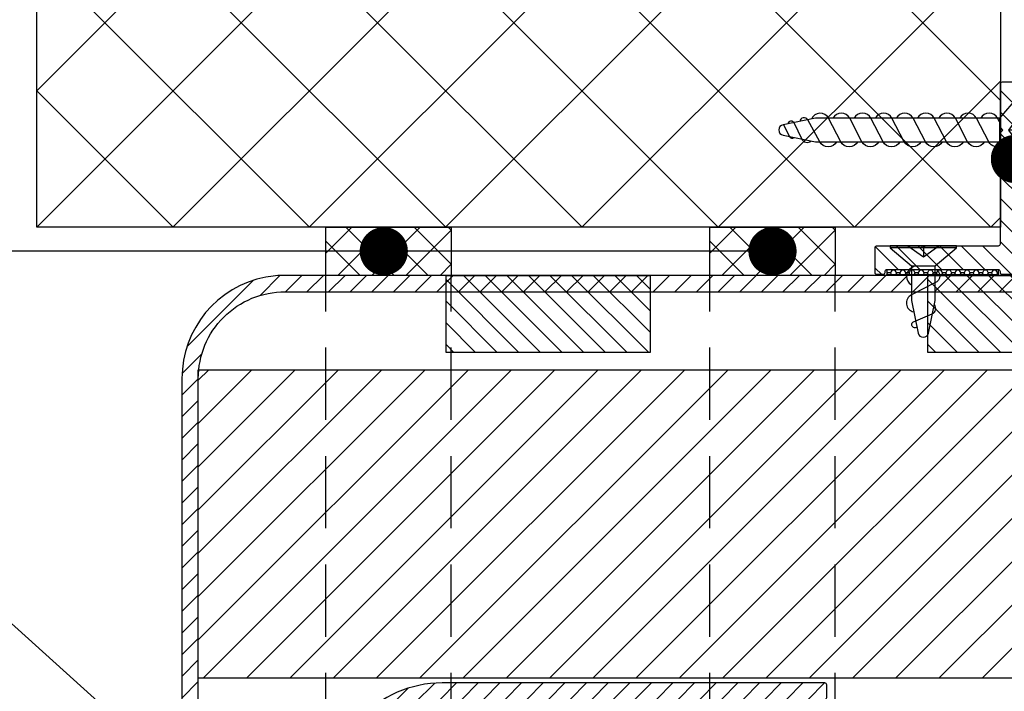
# Model space of a CAD drawing. Units: millimetres. Extents: x 1020 to 2070, y -40205 to -38720.
# Drawn here: x 1466 to 1568, y -39471 to -39402 of the extents above; entities that cross this region are included whole.
import ezdxf

# ---------------------------------------------------------------- set-up
doc = ezdxf.new("R2010")
doc.units = ezdxf.units.MM
doc.header["$LTSCALE"] = 1.2
doc.linetypes.add('CONTINOUS', pattern=[0])
doc.linetypes.add('HIDDEN', pattern=[9.375, 6.25, -3.125])
for name, color, linetype in [('A--Mlea002', 7, 'Continuous'), ('Bevestiging', 250, 'Continuous'), ('K_VISION_2491_01_FRONT_VIEW_BL9', 7, 'Continuous'), ('MOUSSE', 6, 'Continuous'), ('XDIA$1A', 7, 'Continuous'), ('XDIL$1A', 7, 'Continuous')]:
    doc.layers.add(name, color=color, linetype=linetype)
doc.styles.add('MAATLIJN', font='arial.ttf')
doc.dimstyles.new('BWSTLEA25_5', dxfattribs={"dimtxt": 13, "dimasz": 5, "dimexe": 0, "dimexo": 0, "dimgap": 0, "dimtad": 0, "dimdec": 0, "dimzin": 0, "dimdsep": 46, "dimtxsty": 'MAATLIJN', "dimblk1": 'DOT', "dimblk2": 'DOT', "dimsah": 1, "dimcen": 0, "dimse1": 1, "dimse2": 1, "dimclrd": 1, "dimclre": 1, "dimclrt": 2, "dimadec": 0, "dimazin": 0, "dimtfac": 0.75, "dimtdec": 4, "dimtix": 1, "dimtmove": 2, "dimatfit": 3, "dimldrblk": 'DOT', "dimfxl": 0, "dimtvp": 1.5, "dimtolj": 1, "dimtzin": 0, "dimarcsym": 0})

# ---------------------------------------------------------------- blocks, each defined once
blk = doc.blocks.new('_DOT')
at = {"color": 0, "linetype": 'ByBlock'}
blk.add_line((-0.5, 0), (-1, 0), dxfattribs=at)
at = {"color": 0, "linetype": 'ByBlock', "const_width": 0.5}
blk.add_lwpolyline([(-0.25, 0, 1), (0.25, 0, 1)], format="xyb", close=True, dxfattribs=at)
blk = doc.blocks.new('vijs 3.5x9.5')
at = {"layer": 'Bevestiging'}
for p, q in [((-0.2080417161694199, -3.449774832674507), (-0.2081496109806254, 3.449748359614091)), ((-6.489238742895197e-10, 1.620662957255945), (-1.166592518341076, 6.978183819657034e-06)), ((-6.489244697114307e-10, 1.272249215930091e-25), (-1.166592517648496, -3.345309221415732e-05)), ((-1.166592517648496, -3.345309221415732e-05), (-6.489250650969329e-10, -1.620563857164939))]:
    blk.add_line(p, q, dxfattribs=at)
blk.add_lwpolyline([(-2.094578373788408, 1.236667947214642), (-2.094578373788408, -4.229296450753635e-05), (-2.094524424996962, -1.213514254523943), (-0.2080417161694199, -3.449774832674393), (5.39471932357687e-05, -3.449767704375517), (-5.394749587013071e-05, 3.449748359614091), (-0.2081496109806254, 3.449748359614091)], close=True, dxfattribs=at)
for points in [[(-2.094578373788408, 1.236667947214642), (-5.682161383643687, 1.236729782734644), (-9.055984748310038, 0.5543835063467701, 0.8179998040916503), (-9.055984752112181, -0.5312286129151256), (-5.682161383643689, -1.213574934239771), (-2.094524424996962, -1.213514254523943)], [(-8.455187042356101, 0.6758931508093187, -1.05822503150832), (-7.893909620752311, 1.017123316187738), (-7.071343242526609, -0.924724767324503, 0.4791336583167487), (-6.119587825080544, -1.145510914323834)], [(-2.413058894881033, -1.213519642076107, -0.7074535062887496), (-3.837735349603463, -1.200563669724487), (-3.837735349603463, -1.200563669724487), (-5.107193495944784, 1.230313631779952, 0.7307255824430401), (-6.852308486391848, 1.000070825793275)], [(-2.094578373788408, 0.8500989442503631), (-2.293154472157766, 1.230351047510909, 0.6033121533565423), (-4.038269462604602, 1.237029108581511)]]:
    blk.add_lwpolyline(points, format="xyb", dxfattribs=at)
blk = doc.blocks.new('verzonken plaatschroef 3.5 x 25')
at = {"layer": 'Bevestiging'}
for p, q in [((0.9585508014790776, -3.449741379582292), (0.9584429066678695, 3.449781812706306)), ((1.166592516999572, 1.62069641034816), (-6.925802154000849e-10, 4.043127603381436e-05)), ((1.166592516999572, 3.345309221458592e-05), (0, 0)), ((0, 0), (1.166592516999572, -1.620530404072724))]:
    blk.add_line(p, q, dxfattribs=at)
blk.add_lwpolyline([(-0.9279858561399124, 1.236701400306856), (-0.9279858561399124, -8.839872293719964e-06), (-0.9279319073484658, -1.213480801431729), (0.9585508014790776, -3.449741379582179), (1.166646464841733, -3.449734251283303), (1.166538570152625, 3.449781812706306), (0.9584429066678695, 3.449781812706306)], close=True, dxfattribs=at)
for points in [[(-0.9279858561399124, 1.236701400306856), (-20.01556886599519, 1.236763235826857), (-23.38939223066154, 0.5544169594389814, 0.8179998040916503), (-23.38939223446368, -0.5311951598229143), (-20.01556886599519, -1.213541481147558), (-0.9279319073484658, -1.213480801431729)], [(-23.36128152624656, 0.5635350547723874), (-22.72664231971839, -0.665234472761199, 0.468744311180341), (-22.24947881048774, -0.77062820413812)], [(-22.82761622268254, 0.667303308243163, -0.8169560148424246), (-22.26633880107875, 0.7815513535765604), (-21.44377242285304, -0.924691314232291, 0.4791336583167487), (-20.49201700540698, -1.145477461231621)]]:
    blk.add_lwpolyline(points, format="xyb", dxfattribs=at)
at = {"layer": 'Bevestiging', "flags": 128}
for points in [[(-17.8375202286843, -1.213541481147558, -0.6071522478252096), (-19.58742848601355, -1.200792126748297), (-19.58742848601355, -1.200792126748297), (-20.83207632574158, 1.068026687989232, 0.7125341570106581), (-21.64910534397814, 0.8964431362471714)], [(-15.64525973108607, -1.213504065416714, -0.6071669351407641), (-17.3951877889549, -1.200792126748183), (-17.3951877889549, -1.200792126748183), (-18.66464593529599, 1.230085174756255, 0.6374996172796293), (-20.45118952282178, 1.148660184488676)], [(-13.45299923348784, -1.21346664968587, -0.6071669351407641), (-15.20292729135645, -1.200754711017339), (-15.20292729135645, -1.200754711017339), (-16.47238543769777, 1.230122590487099, 0.603312153356542), (-18.2175004281446, 1.236800651557701)], [(-11.26073873588939, -1.213429233955026, -0.6071669351407646), (-13.01066679375822, -1.200717295286495), (-13.01066679375822, -1.200717295286495), (-14.28012494009954, 1.230160006217943, 0.6033121533565423), (-16.02523993054638, 1.236838067288545)], [(-9.068478238290936, -1.213391818224181, -0.6071669351407641), (-10.81840629615976, -1.200679879555651), (-10.81840629615976, -1.200679879555651), (-12.08786444250109, 1.230197421948787, 0.6033121533565423), (-13.83297943294792, 1.236875483019389)], [(-6.876217740692482, -1.213354402493337, -0.6071669351407639), (-8.626145798561538, -1.200642463824806), (-8.626145798561538, -1.200642463824806), (-9.895603944902632, 1.230234837679632, 0.6033121533565423), (-11.64071893534947, 1.236912898750234)], [(-4.683957243094255, -1.213316986762493, -0.6071669351407646), (-6.433885300963084, -1.200605048093962), (-6.433885300963084, -1.200605048093962), (-7.703343447304178, 1.230272253410476, 0.6033121533565423), (-9.448458437751015, 1.236950314481078)], [(-2.491696745495801, -1.213279571031649, -0.6071669351407641), (-4.24162480336463, -1.200567632363118), (-4.24162480336463, -1.200567632363118), (-5.511082949705951, 1.23030966914132, 0.6033121533565423), (-7.256197940152788, 1.236987730211922)], [(-0.6246878510437455, -1.572950159671677, -0.4483273836813719), (-2.049364305766176, -1.200530216632274), (-2.049364305766176, -1.200530216632274), (-3.318822452107497, 1.230347084872164, 0.6033121533565423), (-5.063937442554561, 1.237025145942766)], [(-0.9279858561399124, 0.850132397342577), (-1.12656195450927, 1.230384500603122, 0.6033121533565423), (-2.871676944956107, 1.237062561673724)]]:
    blk.add_lwpolyline(points, format="xyb", dxfattribs=at)
blk = doc.blocks.new('A$C002B4B00')
at = {"layer": 'XDIL$1A', "linetype": 'Continuous'}
h = blk.add_hatch(dxfattribs=at)
h.set_pattern_fill('ANSI31', color=1, scale=0.5, angle=1.272221872585407e-14, style=0)
h.set_pattern_definition([(135, (528.9410675792665, -778.5722241489809), (1.122532015133644, 1.122532015133644), [])])
edge = h.paths.add_edge_path()
edge.add_arc((-32.2000000000005, 52.82000000005337), 0.2000000000000455, -89.99999999993491, 6.508571459562518e-11, ccw=False)
edge.add_line((-32.20000000000027, 52.62000000005332), (-32.80000000000064, 52.62000000005332))
edge.add_arc((-32.80000000000041, 52.82000000005337), 0.2000000000000455, 179.9999999999349, 269.99999999993486, ccw=False)
edge.add_line((-33.00000000000045, 52.8200000000536), (-33.00000000000045, 55.42000000005351))
edge.add_arc((-32.80000000000064, 55.42000000005351), 0.1999999999998181, 90, 180, ccw=False)
edge.add_line((-32.80000000000064, 55.62000000005332), (-28.33284271250022, 55.62000000005332))
edge.add_arc((-28.33284271251405, 55.41999999995922), 0.2000000000941071, 44.999999996032386, 89.99999999603779, ccw=False)
edge.add_line((-28.19142135620041, 55.56142135625328), (-28.00000000000045, 55.37000000005332))
edge.add_line((-28.00000000000045, 55.37000000005332), (-27.80857864373775, 55.56142135629057))
edge.add_arc((-27.66715728750049, 55.42000000005361), 0.1999999999997132, 90.00000000005701, 135.0000000000619, ccw=False)
edge.add_line((-27.66715728750069, 55.62000000005332), (-20.20000000000027, 55.62000000005332))
edge.add_arc((-20.20000000000027, 55.82000000005314), 0.1999999999998181, 270, 360)
edge.add_line((-20.00000000000045, 55.82000000005314), (-20.00000000000045, 67.2871572875531))
edge.add_arc((-19.79999999990576, 67.28715728753949), 0.2000000000946969, 134.9999999961037, 179.9999999960999, ccw=False)
edge.add_line((-19.94142135620041, 67.42857864385337), (-19.75000000000045, 67.62000000005332))
edge.add_line((-19.75000000000045, 67.62000000005332), (-19.9414213562377, 67.81142135631603))
edge.add_arc((-19.8000000000007, 67.9528427125533), 0.1999999999997534, 180.0000000000611, 225.0000000000561, ccw=False)
edge.add_line((-20.00000000000045, 67.95284271255309), (-20.00000000000045, 72.4200000000535))
edge.add_arc((-19.80000000000064, 72.4200000000535), 0.1999999999998181, 90, 180, ccw=False)
edge.add_line((-19.80000000000064, 72.62000000005332), (-18.20000000000027, 72.62000000005332))
edge.add_arc((-18.20000000000027, 72.4200000000535), 0.1999999999998181, 0, 90, ccw=False)
edge.add_line((-18.00000000000045, 72.4200000000535), (-18.00000000000045, 67.95284271255309))
edge.add_arc((-18.20000000000021, 67.9528427125533), 0.1999999999997542, 314.99999999994384, 359.99999999993895, ccw=False)
edge.add_line((-18.05857864376321, 67.81142135631603), (-18.25000000000045, 67.62000000005332))
edge.add_line((-18.25000000000045, 67.62000000005332), (-18.0585786438005, 67.42857864385337))
edge.add_arc((-18.20000000009515, 67.28715728753949), 0.2000000000946925, 3.900083811458899e-09, 45.000000003896275, ccw=False)
edge.add_line((-18.00000000000045, 67.2871572875531), (-18.00000000000045, 52.8200000000536))
edge.add_arc((-18.2000000000005, 52.82000000005337), 0.2000000000000455, -89.99999999993491, 6.508571459562518e-11, ccw=False)
edge.add_line((-18.20000000000027, 52.62000000005332), (-19.80000000000064, 52.62000000005332))
edge.add_arc((-19.80000000000041, 52.82000000005337), 0.2000000000000455, 179.9999999999349, 269.99999999993486, ccw=False)
edge.add_line((-20.00000000000045, 52.8200000000536), (-20.00000000000045, 52.92000000005351))
edge.add_arc((-20.2000000000005, 52.92000000005373), 0.2000000000000455, 359.9999999999349, 449.9999999999349)
edge.add_line((-20.20000000000027, 53.12000000005378), (-31.80000000000064, 53.12000000005332))
edge.add_arc((-31.80000000000064, 52.92000000005351), 0.1999999999998181, 90, 180)
edge.add_line((-32.00000000000045, 52.92000000005351), (-32.00000000000045, 52.8200000000536))
h = blk.add_hatch(dxfattribs=at)
h.set_pattern_fill('HONEY', color=1, scale=0.1, style=0)
h.set_pattern_definition([(180, (191.6531853139027, -847.8351411782298), (-0.4762500000000001, 0.274963), [0.3175, -0.635]), (60.00000000000001, (191.6531853139027, -847.8351411782298), (0.4762499431007806, 0.2749630985523391), [0.3174999999999998, -0.6349999999999996]), (120, (191.6531853139027, -847.8351411782298), (-5.689921946938626e-08, 0.5499260985523389), [-0.6349999999999973, 0.3174999999999987])])
h.paths.add_polyline_path([(-20.20000000000027, 53.12000000005378), (-31.80000000000064, 53.12000000005332), (-31.80000000000064, 52.62000000005332), (-20.20000000000027, 52.62000000005332)])
at = {"layer": 'XDIL$1A', "color": 1, "linetype": 'Continuous'}
blk.add_lwpolyline([(-18.20000000000027, 52.62000000005332), (-19.80000000000064, 52.62000000005332, -0.414213562373095), (-20.00000000000045, 52.8200000000536), (-20.00000000000045, 52.92000000005351, 0.414213562373095), (-20.20000000000027, 53.12000000005378), (-31.80000000000064, 53.12000000005332, 0.414213562373095), (-32.00000000000045, 52.92000000005351), (-32.00000000000045, 52.8200000000536, -0.414213562373095), (-32.20000000000027, 52.62000000005332), (-32.80000000000064, 52.62000000005332, -0.414213562373095), (-33.00000000000045, 52.8200000000536), (-33.00000000000045, 55.42000000005351, -0.414213562373095), (-32.80000000000064, 55.62000000005332), (-28.33284271250022, 55.62000000005332, -0.1989123673796789), (-28.19142135620041, 55.56142135625328), (-28.00000000000045, 55.37000000005332), (-27.80857864373775, 55.56142135629057, -0.1989123673796789), (-27.66715728750069, 55.62000000005332), (-20.20000000000027, 55.62000000005332, 0.414213562373095), (-20.00000000000045, 55.82000000005314), (-20.00000000000045, 67.2871572875531, -0.1989123673796371), (-19.94142135620041, 67.42857864385337), (-19.75000000000045, 67.62000000005332), (-19.9414213562377, 67.81142135631603, -0.1989123673796371), (-20.00000000000045, 67.95284271255309), (-20.00000000000045, 72.4200000000535, -0.414213562373095), (-19.80000000000064, 72.62000000005332), (-18.20000000000027, 72.62000000005332, -0.414213562373095)], format="xyb", dxfattribs=at)
blk.add_lwpolyline([(-20.20000000000027, 53.12000000005378), (-31.80000000000064, 53.12000000005332), (-31.80000000000064, 52.62000000005332), (-20.20000000000027, 52.62000000005332)], close=True, dxfattribs=at)
blk.add_blockref('verzonken plaatschroef 3.5 x 25', (-19.16653857015308, 67.619966546961), dxfattribs=at)
at = {"layer": 'XDIL$1A', "color": 1, "linetype": 'Continuous', "rotation": 90}
blk.add_blockref('vijs 3.5x9.5', (-28.00000967238111, 55.62000000020475), dxfattribs=at)
blk = doc.blocks.new('A$C551B254E')
at = {"layer": 'MOUSSE'}
h = blk.add_hatch(dxfattribs=at)
h.set_pattern_fill('ANSI31', color=1)
h.set_pattern_definition([(45, (-1778.718196788952, -3324.057839774672), (-2.245064030267288, 2.245064030267288), [])])
h.paths.add_polyline_path([(28.09999432246332, 83.12997702065331), (28.09999432246332, 115.1299770206533), (303.0999943224633, 115.1299770206533), (303.0999943224633, 83.12997702065331)])
at = {"layer": 'XDIL$1A'}
h = blk.add_hatch(dxfattribs=at)
h.set_pattern_fill('ANSI31', color=1, scale=0.5, style=0)
h.set_pattern_definition([(45, (-4892.687066797651, -1507.71692819131), (-1.122532015133644, 1.122532015133644), [])])
edge = h.paths.add_edge_path()
edge.add_line((93.09999432246241, 82.62997702063694), (53.3863516128622, 82.62997702063694))
edge.add_arc((53.3863516128622, 70.92997702063985), 11.69999999999982, 90, 137.0000000000011)
edge.add_line((44.82951330391825, 78.90935783336863), (28.4462650627629, 61.3404750509344))
edge.add_arc((28.29999432244767, 61.47687472294456), 0.1999999999865276, 180.0000000005211, 317.000000000525, ccw=False)
edge.add_line((28.09999432246241, 61.47687472293728), (28.09999432246241, 114.2299770206355))
edge.add_arc((37.09999432246241, 114.2299770206428), 9, 90, 180.0000000000029, ccw=False)
edge.add_line((37.09999432246241, 123.2299770206428), (339.2299943224625, 123.2299770206428))
edge.add_arc((339.2299943224625, 122.2299770206355), 1, 0, 90, ccw=False)
edge.add_line((340.2299943224625, 122.2299770206355), (340.2299943224625, 116.6888227474319))
edge.add_arc((340.0299943225118, 116.6888227474683), 0.1999999999507054, 299.9999999917287, 359.9999999916624, ccw=False)
edge.add_line((340.1299943224622, 116.5156176667424), (338.8299943224629, 115.7650623167847))
edge.add_arc((338.7299943224252, 115.9382673975178), 0.2000000000002545, 240.00000001227738, 300.00000001241347, ccw=False)
edge.add_line((338.6299943224622, 115.765062316741), (336.8319181110628, 116.8031821013992))
edge.add_arc((336.7319181110624, 116.6299770206369), 0.2000000000009072, 60.00000000002971, 90)
edge.add_line((336.7319181110624, 116.8299770206413), (334.6299943224622, 116.8299770206413))
edge.add_arc((334.6299943224622, 114.8299770206413), 2, 90, 180)
edge.add_line((332.6299943224622, 114.8299770206413), (332.6299943224622, 108.1299770206442))
edge.add_arc((331.1299943224622, 108.1299770206369), 1.5, -90, 0, ccw=False)
edge.add_line((331.1299943224622, 106.6299770206369), (329.1199943224628, 106.6299770206369))
edge.add_arc((329.1199943224628, 105.6299770206369), 1, 90, 180)
edge.add_line((328.1199943224628, 105.6299770206369), (328.1199943224619, 91.97341954273543))
edge.add_arc((327.9199943224612, 91.9734195427427), 0.2000000000007276, -89.99999999973937, 0, ccw=False)
edge.add_line((327.9199943224621, 91.77341954273834), (319.3724453270625, 91.77341954273834))
edge.add_line((319.3724453270625, 91.77341954273834), (316.3291663820091, 92.09328104896667))
edge.add_arc((316.3500720745606, 92.29218542801937), 0.1999999999693836, 240.00000002849362, 264.00000002849094, ccw=False)
edge.add_line((316.2500720746621, 92.11898034724254), (310.2410215766622, 95.58830726987617))
edge.add_arc((309.3910215766791, 94.11606408345506), 1.699999999976834, 60.00000000020757, 150.0000000002076)
edge.add_line((307.9187783902626, 94.96606408343905), (306.6187783902296, 92.71439803353678))
edge.add_arc((308.0910215766462, 91.86439803355279), 1.699999999977175, 150.0000000001877, 240.0000000001772)
edge.add_line((307.2410215766622, 90.39215484713895), (311.6577511359628, 87.84215484709966))
edge.add_arc((311.5577511359843, 87.66894976631556), 0.2000000000075184, -29.9999999917452, 60.00000000834382, ccw=False)
edge.add_line((311.730956216762, 87.56894976633885), (308.8217039455194, 82.5299770206384))
edge.add_arc((308.6484988647626, 82.62997702063694), 0.1999999999998922, 270, 330.0000000000123, ccw=False)
edge.add_line((308.6484988647626, 82.42997702063985), (295.8299943224629, 82.42997702063985))
edge.add_arc((295.8299943224629, 82.22997702063549), 0.2000000000005002, 90, 179.9999999998046)
edge.add_line((295.6299943224622, 82.22997702064276), (295.6299943224622, 81.12997702064422))
edge.add_arc((295.8299943224629, 81.12997702064422), 0.2000000000007276, 180.0000000001954, 270)
edge.add_line((295.8299943224629, 80.92997702063985), (308.6484988647626, 80.92997702063985))
edge.add_arc((308.6484988647962, 82.62997702069515), 1.700000000058026, 269.9999999988659, 329.9999999988605)
edge.add_line((310.1207420512628, 81.7799770206384), (313.8385729662195, 88.21944905933742))
edge.add_arc((313.66536788546, 88.3194490592632), 0.19999999996201, 330.0000000203726, 375.0000000205791)
edge.add_line((313.8585530506625, 88.37121286833826), (313.7709080012201, 88.69830864605865))
edge.add_arc((313.5777228359675, 88.64654483699815), 0.2000000000051446, 15.00000001133335, 125.000000011324)
edge.add_line((313.4630075486621, 88.81037524583917), (313.2450644815626, 88.6577698673409))
edge.add_line((313.2450644815626, 88.6577698673409), (307.9910215766631, 91.69119295278324))
edge.add_arc((308.0910215766908, 91.86439803350913), 0.1999999999895418, 149.9999999890352, 239.9999999891242, ccw=False)
edge.add_line((307.9178164959621, 91.96439803353678), (309.2178164959059, 94.21606408343905))
edge.add_arc((309.3910215766346, 94.1160640834114), 0.199999999989686, 59.999999989059006, 149.9999999889223, ccw=False)
edge.add_line((309.4910215766622, 94.2892691641373), (315.6289276421621, 90.74554744505258))
edge.add_arc((316.1289276422203, 91.61157284874753), 0.9999999999496336, 239.9999999944829, 263.9999999944744)
edge.add_line((316.024399178862, 90.61705095344041), (319.2938336581628, 90.27341954273834))
edge.add_line((319.2938336581628, 90.27341954273834), (327.9847142864037, 90.27341954273834))
edge.add_arc((327.9847142864028, 90.07341954274125), 0.1999999999986812, 12.648521454006811, 89.99999999973949, ccw=False)
edge.add_arc((329.3507386319716, 90.3799770206806), 1.199999999989489, 192.648521454333, 269.9999999995658)
edge.add_line((329.3507386319625, 89.17997702069079), (333.5803158884628, 89.17997702069079))
edge.add_line((333.5803158884628, 89.17997702069079), (340.8049125576626, 89.17997702069079))
edge.add_arc((340.8049125576626, 89.92997702069079), 0.75, 270, 450)
edge.add_line((340.8049125576626, 90.67997702069079), (333.5803158884628, 90.67997702069079))
edge.add_line((333.5803158884628, 90.67997702069079), (329.8199943224627, 90.67997702069079))
edge.add_arc((329.8199943224627, 90.87997702068787), 0.1999999999998181, 180, 270, ccw=False)
edge.add_line((329.6199943224628, 90.87997702068787), (329.6199943224628, 104.1299770206369))
edge.add_arc((330.6199943224628, 104.1299770206369), 1, 90, 180, ccw=False)
edge.add_line((330.6199943224628, 105.1299770206369), (331.1299943224622, 105.1299770206369))
edge.add_arc((331.1299943224622, 108.1299770206369), 3, 270, 360)
edge.add_line((334.1299943224622, 108.1299770206369), (334.1299943224622, 114.829977020634))
edge.add_arc((334.6299943224622, 114.8299770206413), 0.5, 90, 180, ccw=False)
edge.add_line((334.6299943224622, 115.3299770206413), (336.3299943224629, 115.3299770206413))
edge.add_arc((336.329994322462, 115.1299770206442), 0.1999999999989086, 59.999999999769216, 89.99999999973949, ccw=False)
edge.add_line((336.4299943224623, 115.3031821013992), (338.2299943224625, 114.2639516168401))
edge.add_arc((338.7299943224489, 115.1299770206297), 0.999999999999562, 240.0000000008881, 300.0000000009218)
edge.add_line((339.2299943224625, 114.2639516168547), (341.4799943224625, 115.5629897225353))
edge.add_arc((341.2299943224562, 115.9960024244338), 0.5000000000065717, 300.0000000004076, 360.0000000004169)
edge.add_line((341.7299943224625, 115.996002424441), (341.7299943224625, 121.9299770206399))
edge.add_arc((338.7299943224625, 121.9299770206399), 3, 0, 90)
edge.add_line((338.7299943224625, 124.9299770206399), (37.09999432246241, 124.9299770206399))
edge.add_arc((37.09999432247878, 114.22997702049), 10.70000000014602, 90.00000000008765, 100.6960379074918)
edge.add_arc((37.09999432246241, 114.2299770206355), 10.70000000000006, 100.6960379075502, 179.9999999999988)
edge.add_line((26.39999432246259, 114.2299770206355), (26.39999432246259, 59.1253721272351))
edge.add_arc((26.19999432244822, 59.12537212724237), 0.20000000001437, 308.9999999983091, 359.9999999983064, ccw=False)
edge.add_line((26.32585840066258, 58.96994293494026), (0.07413024425295589, 37.71171263003453))
edge.add_arc((0.1999943224627714, 37.55628343773969), 0.199999999999749, 129.0000000000022, 180)
edge.add_line((-5.677537046722136e-06, 37.55628343773969), (-5.677537046722136e-06, 36.14084791523601))
edge.add_arc((0.199994322436396, 36.14084791527966), 0.1999999999734428, 180.000000012311, 309.0000000122964)
edge.add_line((0.3258584006625824, 35.98541872304304), (28.09999432246241, 58.47647052824141))
edge.add_line((28.09999432246241, 58.47647052824141), (46.07281459667047, 77.74996062126411))
edge.add_arc((53.38635161286311, 70.92997702063985), 10.0000000000005, 90.00000000000517, 137.0000000000048, ccw=False)
edge.add_line((53.3863516128622, 80.92997702063985), (93.09999432246241, 80.92997702063985))
edge.add_arc((93.0999943224615, 81.12997702063694), 0.2000000000002728, 270.0000000002605, 360)
edge.add_line((93.29999432246223, 81.12997702063694), (93.29999432246223, 82.42997702063258))
edge.add_arc((93.0999943224615, 82.42997702063985), 0.2000000000007276, 359.9999999999349, 449.9999999997394)
at = {"layer": 'XDIL$1A', "linetype": 'Continuous'}
h = blk.add_hatch(dxfattribs=at)
h.set_pattern_fill('ANSI31', color=1, scale=0.5, angle=90, style=0)
h.set_pattern_definition([(135, (-1497.596957474578, -1114.658037988418), (-1.122532015133644, -1.122532015133644), [])])
h.paths.add_polyline_path([(53.80001566786268, 27.92997702063803), (74.9929177410122, 27.92997702063803), (74.9929177410122, 19.92997702063803), (53.80001566786268, 19.92997702063803)])
h.paths.add_polyline_path([(53.80001566786268, 124.929977020638), (74.9929177410122, 124.929977020638), (74.9929177410122, 116.929977020638), (53.80001566786268, 116.929977020638)])
h = blk.add_hatch(dxfattribs=at)
h.set_pattern_fill('ANSI31', color=1, scale=0.5, angle=90, style=0)
h.set_pattern_definition([(135, (-1447.596957474578, -1114.658037988418), (-1.122532015133644, -1.122532015133644), [])])
h.paths.add_polyline_path([(103.8000156678627, 27.92997702063803), (124.9929177410122, 27.92997702063803), (124.9929177410122, 19.92997702063803), (103.8000156678627, 19.92997702063803)])
h.paths.add_polyline_path([(103.8000156678627, 124.929977020638), (124.9929177410122, 124.929977020638), (124.9929177410122, 116.929977020638), (103.8000156678627, 116.929977020638)])
at = {"layer": 'MOUSSE', "color": 1}
for p, q in [((28.09999432246332, 115.1299770206533), (303.0999943224633, 115.1299770206533)), ((28.09999432246332, 83.12997702065331), (28.09999432246332, 115.1299770206533)), ((303.0999943224633, 83.12997702065331), (28.09999432246332, 83.12997702065331))]:
    blk.add_line(p, q, dxfattribs=at)
at = {"layer": 'XDIL$1A', "color": 1}
blk.add_lwpolyline([(338.7299943224625, 124.9299770206399), (37.09999432246241, 124.9299770206399, 0.04670418353846286), (35.11408859909352, 124.744071297273, 0.360534653445488), (26.39999432246259, 114.2299770206355), (26.39999432246259, 59.12537212724237, -0.2262768982549886), (26.32585840066258, 58.96994293494026), (0.07413024425295589, 37.71171263003453, 0.2262768982549908), (-5.677537046722136e-06, 37.55628343773969), (-5.677537046722136e-06, 36.14084791523601, 0.6309530113844957), (0.3258584006625824, 35.98541872304304), (28.09999432246241, 58.47647052824141), (46.07281459667047, 77.74996062126411, -0.208000299131548), (53.3863516128622, 80.92997702063985), (93.09999432246241, 80.92997702063985, 0.414213562372762), (93.29999432246223, 81.12997702063694), (93.29999432246223, 82.42997702063985, 0.414213562373428), (93.09999432246241, 82.62997702063694), (53.3863516128622, 82.62997702063694, 0.2080002991315446), (44.82951330391825, 78.90935783336863), (28.4462650627629, 61.34047505094168, -0.6808757648984), (28.09999432246241, 61.47687472293728), (28.09999432246241, 114.2299770206355, -0.4142135623731025), (37.09999432246241, 123.2299770206428), (339.2299943224625, 123.2299770206355, -0.414213562373095)], format="xyb", dxfattribs=at)
at = {"layer": 'XDIL$1A', "color": 1, "linetype": 'Continuous'}
for points in [[(53.80001566786268, 124.929977020638), (74.9929177410122, 124.929977020638), (74.9929177410122, 116.929977020638), (53.80001566786268, 116.929977020638)], [(103.8000156678627, 124.929977020638), (124.9929177410122, 124.929977020638), (124.9929177410122, 116.929977020638), (103.8000156678627, 116.929977020638)]]:
    blk.add_lwpolyline(points, close=True, dxfattribs=at)
blk.add_blockref('A$C002B4B00', (131.3299943224629, 72.37997702058422), dxfattribs=at)

msp = doc.modelspace()

# ---------------------------------------------------------------- hatches: boundary and pattern name
at = {"layer": 'XDIA$1A'}
h = msp.add_hatch(dxfattribs=at)
h.set_pattern_fill('_U', color=11, scale=10, angle=45, style=0, double=1, pattern_type=0)
h.set_pattern_definition([(45, (1467.975123894611, -39423.1391599089), (-7.071067811865475, 7.071067811865476), []), (135, (1467.975123894611, -39423.1391599089), (-7.071067811865476, -7.071067811865475), [])])
h.paths.add_polyline_path([(1567.975123894611, -39423.1391599089), (1567.975123894611, -39385.1391599089), (1467.975123894611, -39385.1391599089), (1467.975123894611, -39423.1391599089)])
at = {"layer": 'XDIL$1A'}
h = msp.add_hatch(dxfattribs=at)
h.set_pattern_fill('ANSI37', color=11, scale=20, angle=-180, style=0)
h.set_pattern_definition([(225, (1510.975123894611, -39426.98915990874), (1.767766952966368, -1.767766952966369), []), (314.9999999999999, (1510.975123894611, -39426.98915990874), (1.767766952966369, 1.767766952966368), [])])
h.paths.add_polyline_path([(1510.975123894611, -39428.13915990887), (1497.975123894611, -39428.13915990887), (1497.975123894611, -39423.1391599089), (1510.975123894611, -39423.1391599089)])
h = msp.add_hatch(dxfattribs=at)
h.set_pattern_fill('ANSI37', color=11, scale=20, angle=-180, style=0)
h.set_pattern_definition([(225, (1550.822894469889, -39426.98915990874), (1.767766952966368, -1.767766952966369), []), (314.9999999999999, (1550.822894469889, -39426.98915990874), (1.767766952966369, 1.767766952966368), [])])
h.paths.add_polyline_path([(1550.822894469889, -39428.13915990887), (1537.822894469889, -39428.13915990887), (1537.822894469889, -39423.1391599089), (1550.822894469889, -39423.1391599089)])

# ---------------------------------------------------------------- linework, layer by layer
at = {"layer": 'XDIL$1A', "color": 2}
for points in [[(1467.975123894611, -39385.1391599089), (1567.975123894611, -39385.1391599089), (1567.975123894611, -39423.1391599089), (1467.975123894611, -39423.1391599089)], [(1510.975123894611, -39428.13915990887), (1497.975123894611, -39428.13915990887), (1497.975123894611, -39423.1391599089), (1510.975123894611, -39423.1391599089)], [(1550.822894469889, -39428.13915990887), (1537.822894469889, -39428.13915990887), (1537.822894469889, -39423.1391599089), (1550.822894469889, -39423.1391599089)]]:
    msp.add_lwpolyline(points, close=True, dxfattribs=at)
at = {"layer": 'XDIL$1A', "color": 2, "linetype": 'HIDDEN'}
for points in [[(1497.975123894615, -39533.13915834558), (1497.975123894611, -39428.13915990887)], [(1510.975123894615, -39533.13915990885), (1510.975123894611, -39428.13916147214)], [(1537.822894469892, -39533.13915990885), (1537.822894469889, -39428.13916147214)], [(1550.822894469892, -39533.13916147212), (1550.822894469889, -39428.1391630354)]]:
    msp.add_lwpolyline(points, dxfattribs=at)

# ---------------------------------------------------------------- block references
at = {"layer": 'K_VISION_2491_01_FRONT_VIEW_BL9', "color": 2, "linetype": 'CONTINOUS'}
msp.add_blockref('A$C551B254E', (1456.645129572148, -39553.0691369295), dxfattribs=at)

# ---------------------------------------------------------------- leaders
at = {"layer": 'A--Mlea002', "color": 2}
for points in [[(1569.475123894651, -39416.06554552841), (1710.443948103649, -39574.24591838941), (1729.975123894611, -39574.24591838941)], [(1544.322894469889, -39425.63915990888), (1422.387811184038, -39425.63915990888), (1287.975123894611, -39425.63915990888)], [(1505.213405893263, -39535.1391599089), (1422.387811184038, -39425.63915990888), (1287.975123894611, -39425.63915990888)], [(1544.564820513973, -39535.53257447259), (1422.387811184038, -39425.63915990888), (1287.975123894611, -39425.63915990888)]]:
    msp.add_leader(points, dimstyle='BWSTLEA25_5', dxfattribs=at)
at = {"layer": 'A--Mlea002', "color": 2, "annotation_type": 0, "has_hookline": 1, "hookline_direction": 1, "text_width": 140.9523809523809}
msp.add_leader([(1503.990205075875, -39425.63915990886), (1422.387811184038, -39425.63915990888), (1287.975123894611, -39425.63915990888)], dimstyle='BWSTLEA25_5', dxfattribs=at)

doc.saveas('drawing.dxf')
